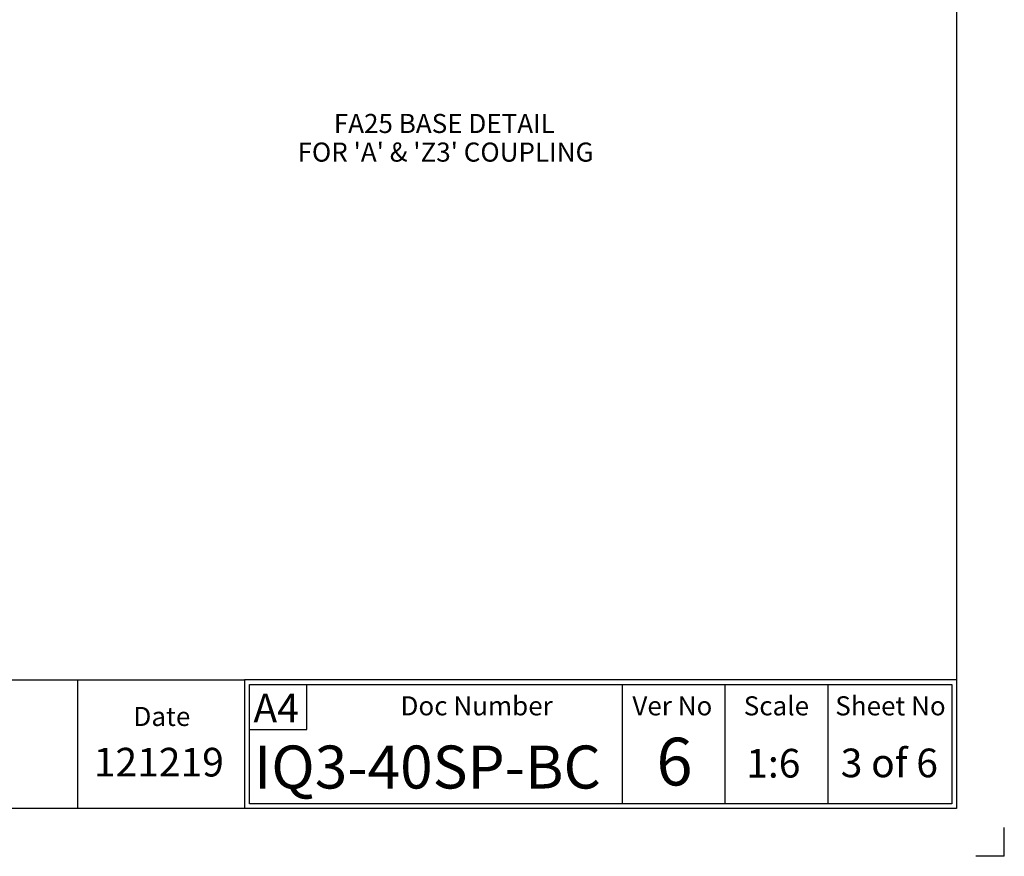
# Paper-space layout 'Sheet3' of a CAD drawing. Units: millimetres. Extents: x 0 to 210, y 0 to 297.
# Drawn here: x 107 to 210, y 0 to 88 of the extents above; entities that cross this region are included whole.
import ezdxf
from ezdxf.enums import TextEntityAlignment as Align

# ---------------------------------------------------------------- set-up
doc = ezdxf.new("R2010")
doc.units = ezdxf.units.MM
for name, color, linetype in [('Default', 7, 'Continuous'), ('L5-1', 7, 'Continuous'), ('T1-1', 7, 'Continuous'), ('TCI-1', 7, 'Continuous'), ('TDA-1', 7, 'Continuous'), ('TIS-1', 7, 'Continuous'), ('TSH-1', 7, 'Continuous')]:
    doc.layers.add(name, color=color, linetype=linetype)
doc.styles.add('SEACAD_Arial', font='arial.ttf')
doc.styles.add('SEACAD_ArialB', font='arialbd.ttf')

# ---------------------------------------------------------------- blocks, each defined once
blk = doc.blocks.new('SEANNOT_GROUP33')
at = {"layer": 'Default', "color": 7, "linetype": 'Continuous', "style": 'SEACAD_Arial'}
blk.add_text('1:6', height=3, dxfattribs=at).set_placement((182.96, 11.25), align=Align.TOP_LEFT)
blk = doc.blocks.new('SG6')
at = {"layer": 'Default', "color": 7, "linetype": 'Continuous'}
for q in [(210, 3), (207, 0)]:
    blk.add_line((210, 0), q, dxfattribs=at)
blk = doc.blocks.new('SE34')
blk.add_blockref('SG6', (0, 0))
blk = doc.blocks.new('SEANNOT_GROUP40')
at = {"layer": 'Default', "color": 7, "linetype": 'Continuous', "style": 'SEACAD_Arial'}
blk.add_text('3 of 6', height=3, dxfattribs=at).set_placement((192.86, 11.28), align=Align.TOP_LEFT)

psp = doc.layouts.new('Sheet3')

# ---------------------------------------------------------------- linework, layer by layer
at = {"layer": 'Default', "color": 7, "linetype": 'Continuous'}
for p, q in [((205, 292), (205, 5)), ((4.5, 18.5), (130.4, 18.5)), ((205, 18.5), (130.4, 18.5)), ((130.4, 18.5), (130.4, 5)), ((130.9, 5.5), (130.9, 18)), ((130.9, 18), (204.5, 18)), ((136.93, 13.27), (136.93, 18)), ((204.5, 18), (204.5, 5.5)), ((205, 18.5), (205, 5)), ((130.9, 13.27), (136.93, 13.27)), ((204.5, 5.5), (130.9, 5.5)), ((205, 5), (4.5, 5))]:
    psp.add_line(p, q, dxfattribs=at)
at = {"layer": 'L5-1', "color": 7, "linetype": 'Continuous'}
for p, q in [((112.91, 18.5), (112.91, 5)), ((169.96, 18), (169.96, 5.5)), ((180.73, 18), (180.73, 5.5)), ((191.5, 18), (191.5, 5.5))]:
    psp.add_line(p, q, dxfattribs=at)

# ---------------------------------------------------------------- block references
psp.add_blockref('SE34', (0, 0))
at = {"layer": 'Default'}
for name in ['SEANNOT_GROUP40', 'SEANNOT_GROUP33']:
    psp.add_blockref(name, (0, 0), dxfattribs=at)

# ---------------------------------------------------------------- texts
at = {"layer": 'Default', "color": 7, "linetype": 'Continuous', "style": 'SEACAD_ArialB'}
for s, p in [('FA25 BASE DETAIL', (139.75, 77.76)), ("FOR 'A' & 'Z3' COUPLING", (135.95, 74.76))]:
    psp.add_text(s, height=2, dxfattribs=at).set_placement(p, align=Align.TOP_LEFT)
at = {"layer": 'T1-1', "color": 7, "linetype": 'Continuous', "style": 'SEACAD_Arial'}
for s, p in [('Doc Number', (146.74, 16.76)), ('Ver No', (171.03, 16.76)), ('Scale', (182.7, 16.76)), ('Sheet No', (192.29, 16.76)), ('Date', (118.76, 15.65))]:
    psp.add_text(s, height=2, dxfattribs=at).set_placement(p, align=Align.TOP_LEFT)
at = {"layer": 'TCI-1', "color": 7, "linetype": 'Continuous', "style": 'SEACAD_Arial'}
psp.add_text('A4', height=3, dxfattribs=at).set_placement((131.33, 17.02), align=Align.TOP_LEFT)
at = {"layer": 'TDA-1', "color": 7, "linetype": 'Continuous', "style": 'SEACAD_Arial'}
psp.add_text('121219', height=3, dxfattribs=at).set_placement((114.6, 11.36), align=Align.TOP_LEFT)
at = {"layer": 'TIS-1', "color": 7, "linetype": 'Continuous', "style": 'SEACAD_Arial'}
psp.add_text('6', height=5, dxfattribs=at).set_placement((173.55, 12.42), align=Align.TOP_LEFT)
at = {"layer": 'TSH-1', "color": 7, "linetype": 'Continuous', "style": 'SEACAD_Arial'}
psp.add_text('IQ3-40SP-BC', height=4.5, dxfattribs=at).set_placement((131.4, 11.6), align=Align.TOP_LEFT)

doc.saveas('drawing.dxf')
